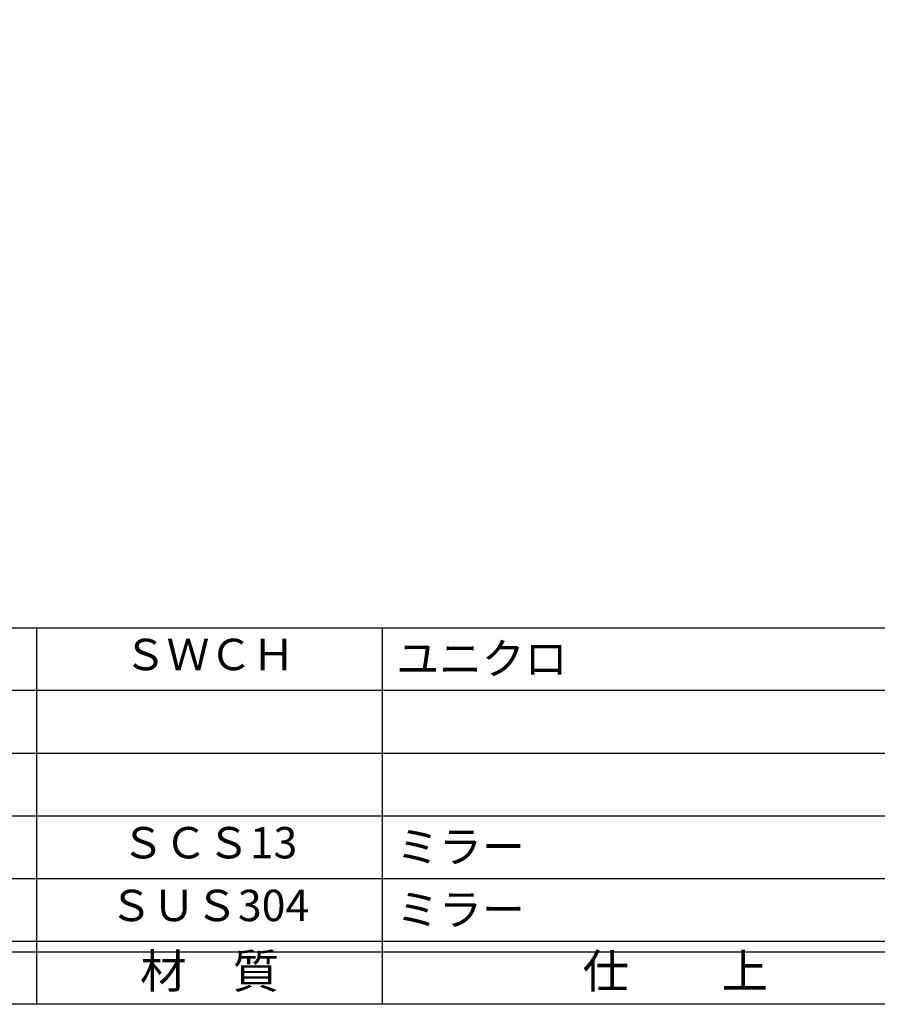
# Model space of a CAD drawing. Units: inches. Extents: x 836 to 1643, y 278 to 838.
# Drawn here: x 915 to 997, y 278 to 372 of the extents above; entities that cross this region are included whole.
import ezdxf
from ezdxf.enums import TextEntityAlignment as Align

# ---------------------------------------------------------------- set-up
doc = ezdxf.new("R2010")
doc.units = ezdxf.units.IN
doc.header["$MEASUREMENT"] = 0
for name, color, linetype in [('図枠', 7, 'Continuous'), ('図枠-文字', 4, 'Continuous'), ('図枠-細線', 251, 'Continuous'), ('図枠-部品名称', 253, 'Continuous')]:
    doc.layers.add(name, color=color, linetype=linetype)
doc.styles.add('STD', font='TXT.shx', dxfattribs={"bigfont": 'bigfont.shx'})

# ---------------------------------------------------------------- blocks, each defined once
blk = doc.blocks.new('A$C337F4ABC')
for p, q in [((51.29, 36.808), (51.29, 0.808)), ((84.356, 36.808), (84.356, 0.808)), ((198.986, 6.808), (-0.514, 6.808))]:
    blk.add_line(p, q)
at = {"layer": '図枠'}
blk.add_lwpolyline([(-0.514, 36.808), (198.986, 36.808), (198.986, 0.808), (-0.514, 0.808)], close=True, dxfattribs=at)
at = {"layer": '図枠-細線'}
for p, q in [((198.986, 30.808), (-0.514, 30.808)), ((198.986, 24.808), (-0.514, 24.808)), ((198.986, 18.808), (-0.514, 18.808)), ((198.986, 12.808), (-0.514, 12.808)), ((198.986, 5.808), (-0.514, 5.808))]:
    blk.add_line(p, q, dxfattribs=at)
at = {"layer": '図枠-文字', "style": 'STD'}
for s, p in [('材\u3000質', (67.847, 3.564)), ('仕\u3000\u3000上', (112.408, 3.564))]:
    blk.add_text(s, height=3.25, dxfattribs=at).set_placement(p, align=Align.MIDDLE)

msp = doc.modelspace()

# ---------------------------------------------------------------- linework, layer by layer
at = {"layer": '図枠'}
msp.add_lwpolyline([(835.862, 837.705), (1642.862, 837.705), (1642.862, 277.705), (835.862, 277.705)], close=True, dxfattribs=at)

# ---------------------------------------------------------------- block references
msp.add_blockref('A$C337F4ABC', (865.376, 276.897), dxfattribs=at)

# ---------------------------------------------------------------- texts
at = {"layer": '図枠-部品名称', "style": 'STD'}
for s, p in [('ＳＷＣＨ', (933.206, 310.772)), ('ＳＣＳ13', (933.206, 292.772)), ('ＳＵＳ304', (933.206, 286.772))]:
    msp.add_text(s, height=3, dxfattribs=at).set_placement(p, align=Align.MIDDLE)
for s, p in [('ユニクロ', (951.092, 310.772)), ('ミラー', (951.092, 292.772)), ('ミラー', (951.092, 286.772))]:
    msp.add_text(s, height=3, dxfattribs=at).set_placement(p, align=Align.MIDDLE_LEFT)

doc.saveas('drawing.dxf')
